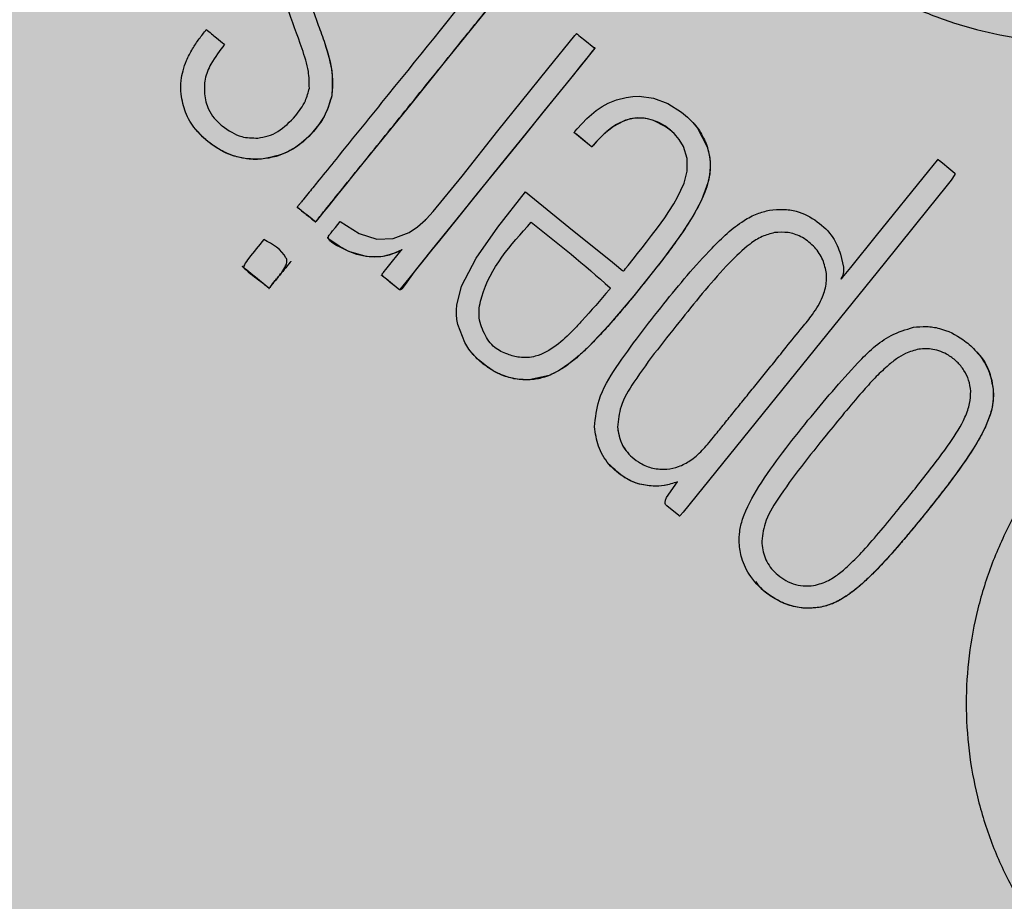
# Model space of a CAD drawing. Units: millimetres. Extents: x 0 to 1.8, y 0 to 1.4.
# Drawn here: x 0.13 to 0.16, y 1.14 to 1.17 of the extents above; entities that cross this region are included whole.
import ezdxf

# ---------------------------------------------------------------- set-up
doc = ezdxf.new("R2010")
doc.units = ezdxf.units.MM
doc.layers.add('.Operis_HACH', color=255, linetype='Continuous')
doc.layers.add('.Operis_MOBI', color=1, linetype='Continuous')

msp = doc.modelspace()

# ---------------------------------------------------------------- hatches: boundary and pattern name
at = {"layer": '.Operis_HACH', "true_color": 0xeaecd4}
h = msp.add_hatch(color=254, dxfattribs=at)
h.dxf.hatch_style = 1
edge = h.paths.add_edge_path()
edge.add_line((0.5999999999985448, 0), (0, 0))
edge.add_line((0, 0), (0, 1.300000000000182))
edge.add_arc((0.9000000000014552, -2.700000000006185), 4.10000000000653, 77.31961650817982, 102.68038349182018, ccw=False)
edge.add_line((1.80000000000291, 1.300000000000182), (1.80000000000291, 0.6999999999998181))
edge.add_line((1.80000000000291, 0.6999999999998181), (0.8600000000005821, 0.6999999999998181))
edge.add_arc((0.8599999999933061, 0.4399999999991451), 0.260000000000673, 89.99999999839662, 179.9999999997996)
edge.add_line((0.5999999999985448, 0.4400000000000546), (0.5999999999985448, 0))
at = {"layer": '.Operis_HACH', "true_color": 0x939598}
h = msp.add_hatch(color=252, dxfattribs=at)
h.dxf.hatch_style = 1
edge = h.paths.add_edge_path()
edge.add_arc((0.1400038670399226, 1.159999999838874), 0.046499256, 141.0730578275762, 501.0730578275762)

# ---------------------------------------------------------------- linework, layer by layer
at = {"layer": '.Operis_MOBI'}
for p, q in [((0.1350669280727743, 1.169746070485871), (0.1350669084131368, 1.169746093318736)), ((0.135271254570398, 1.168190611099817), (0.1352712349107605, 1.168190633932227)), ((0.1460114871661062, 1.167367619172637), (0.1460114679139224, 1.1673676416749)), ((0.1424595094867982, 1.167100305678559), (0.1424595291682635, 1.167100283365926)), ((0.1331874989555217, 1.166311659259463), (0.13318747968151, 1.16631168124195)), ((0.1342472067844938, 1.164887847565751), (0.1342472262549563, 1.16488782515853)), ((0.1484062392337364, 1.164133965425663), (0.1484062191302655, 1.164133987548212)), ((0.1332594952255022, 1.163928991960802), (0.1332594759660424, 1.163929014463065)), ((0.1351343943169923, 1.163981232784408), (0.1351344137801789, 1.163981210377187)), ((0.1340595588262659, 1.163282443003936), (0.1340595391520765, 1.16328246531657)), ((0.1367433341947617, 1.162870864748584), (0.1367433536652243, 1.162870842341363)), ((0.1456626353610773, 1.161584713956927), (0.1456626157087157, 1.1615847362159)), ((0.1526836160119274, 1.160677448056504), (0.1526835967524676, 1.160677470559222)), ((0.1394498914232827, 1.160540453808153), (0.1394499108646414, 1.160540431389109)), ((0.1548943554589641, 1.159411239913879), (0.1548943362067803, 1.159411262416143)), ((0.143746731664578, 1.158367915889812), (0.1437467121941154, 1.158367938297033)), ((0.1499399127351353, 1.158128277343167), (0.1499398934756755, 1.15812829984543)), ((0.1448071473714663, 1.156613308171472), (0.1448071279010037, 1.156613330579148)), ((0.148024108770187, 1.154911398923559), (0.1480240896999021, 1.154911421001543)), ((0.1497260836767964, 1.153015603482345), (0.1497260642354377, 1.153015626410252))]:
    msp.add_line(p, q, dxfattribs=at)
at = {"layer": '.Operis_MOBI', "flags": 128}
for points in [[(0.140572944219457, 1.171606384255938), (0.139576893991034, 1.170373943803952), (0.1385702804691391, 1.169128817633464), (0.1376144335372373, 1.167945746471105), (0.1359394083701773, 1.165872707937979), (0.135674569683033, 1.165544672353917), (0.1354123703858932, 1.165220004742423), (0.1351509603264276, 1.164896713796679), (0.1350402007083176, 1.164760008277426), (0.1349260470888112, 1.164619074613256), (0.1348087221558671, 1.164473476275361), (0.1347953346048598, 1.164457167397359), (0.1347922850472969, 1.16445282965924), (0.1347905578440987, 1.164450263313029), (0.134787625138415, 1.164450590898468), (0.1347861510657822, 1.164452197328956), (0.1347844081974472, 1.164453947214952), (0.1347811566083692, 1.164456441132643), (0.1347781465156004, 1.16445877733895), (0.1347730490379035, 1.164462849526444), (0.1346925773905241, 1.164527789507702), (0.134580477460986, 1.164618502138637), (0.1344366777993855, 1.164734900848998), (0.1343056052937754, 1.164840810680744), (0.1342692517282558, 1.164870113472261), (0.1342583782898146, 1.164878861265151), (0.1342544167782762, 1.164882041968667), (0.1342531576228794, 1.164883050244953), (0.1342483940825332, 1.164886918344564), (0.1342473618569784, 1.164887823102617)], [(0.1355260586424265, 1.164467008463816), (0.1360901108055259, 1.164105647413635), (0.136610658832069, 1.16394176991389), (0.1370926302988664, 1.163955878031629), (0.137564912714879, 1.164138650018231), (0.1378151727403747, 1.164303384505729), (0.1380508910369826, 1.164514437121397), (0.1380554254646995, 1.164519048162674), (0.1380807956156787, 1.164545007808101), (0.1382834319156245, 1.164761806904153), (0.1391399898056989, 1.165807918631344), (0.1401971144514391, 1.167152948259627), (0.1408992240321822, 1.168022413361996), (0.1416827517386992, 1.168991258553433), (0.1424846175214043, 1.169979742631313), (0.1425213648108183, 1.170022618385246), (0.1425307464160142, 1.17003318140496), (0.1425331735590589, 1.170035752374588), (0.1425350498248008, 1.170035691191515), (0.1425371663863189, 1.170033872355816), (0.1425396132835886, 1.1700317748614), (0.1425440479870304, 1.170027986608602), (0.1425521722776466, 1.170021087766145), (0.1425673317498877, 1.1700083362025), (0.1425964684458449, 1.169984177294737), (0.1426549959360273, 1.169936545623386), (0.1427796582574956, 1.169836738658432), (0.1430470438135671, 1.169621753650517), (0.1430544243776239, 1.16961579379722), (0.1430554013350047, 1.169615019909543), (0.1430570018856088, 1.169616283713822), (0.1430601419124287, 1.169619132434946), (0.1430629344977206, 1.169620886922985), (0.1430653802672168, 1.169621546941471), (0.1430664728104603, 1.169621466589888), (0.1430674781731796, 1.169621112536788), (0.1430683959770249, 1.169620485632549), (0.1430692267895211, 1.16961958460206), (0.1430706261307932, 1.169616963138196), (0.1430721365322825, 1.16961049618385), (0.1430727478000335, 1.16960123252511), (0.1430717775147059, 1.169598682534797), (0.1430704836529912, 1.169597337644063), (0.1430678818214801, 1.169594435440104), (0.1430581099921255, 1.169582343751699), (0.1430384467821568, 1.169558011457866), (0.1429995839571347, 1.169509917111554), (0.1428447578073246, 1.169318323578409), (0.1422238053783076, 1.168549907888973), (0.1415671745489817, 1.167737618924548), (0.1409751145838527, 1.167004678286048), (0.1402438778386568, 1.166106853624569), (0.1395844026774284, 1.165295147604866), (0.1389969434603699, 1.164562409656355), (0.1384672654166934, 1.163901262946638), (0.138231435623311, 1.163609359592101), (0.1380011451910832, 1.16332434656988), (0.1377179722840083, 1.162966926888203), (0.1374520882236538, 1.162590320085656), (0.1373469326499617, 1.162461620525846), (0.1373269671894377, 1.162445551739893), (0.1373092124340474, 1.162436052754401), (0.1372935879990109, 1.162433183498706), (0.1372865618541255, 1.162434253780702), (0.1372800585231744, 1.162437004164076), (0.1372770715461229, 1.162439077005274), (0.1372713639357244, 1.162443421233093), (0.1372517806448741, 1.162458915720435), (0.1371798711043084, 1.162517046445828), (0.1369041348516475, 1.162740766613297), (0.1367882566701155, 1.16284998887204), (0.1367746098912903, 1.162870002348427), (0.1367671224361402, 1.162887115297508), (0.1367656884103781, 1.162894579653766), (0.1367657929877168, 1.162901311310179), (0.136767434727517, 1.162907306054421), (0.136770611112297, 1.162912558679182), (0.1367885450672475, 1.162934753789614), (0.1368026301497594, 1.162952184012283), (0.1368277708170353, 1.16298329423671), (0.1368726387881907, 1.163038814416268), (0.1369527354327147, 1.16313793515792), (0.137316992142587, 1.16358869631631), (0.1373283760622144, 1.163602783463375), (0.1373439943781705, 1.163622050901267), (0.1373480920810835, 1.163627117455235), (0.1373495256630122, 1.163628927412447), (0.1373503626527963, 1.163630269333225), (0.137348718024441, 1.163629104160009), (0.1373469261234277, 1.163627878176158), (0.1373459146270761, 1.163627243309293), (0.1373275129590183, 1.163616089286279), (0.1372896580069209, 1.163595093107233), (0.1371878703430411, 1.163547316165477), (0.1369782301480882, 1.163469877246371), (0.1367825694396743, 1.16342541995482), (0.1365391681392794, 1.163407987507981), (0.1362908632290782, 1.163425746061421), (0.1357752813055413, 1.163577675638862), (0.1355604261043482, 1.163677203795942), (0.1353909480094444, 1.163766101384226), (0.1352685283345636, 1.163847142761369), (0.135208348328888, 1.163903880187718), (0.1351756998774363, 1.163957601357197), (0.1351697792342748, 1.163983359042959), (0.1351708204456372, 1.164008355921851), (0.1351788332613069, 1.164032546865656), (0.1351938190491637, 1.16405586667679), (0.1351948271403671, 1.164057114271145), (0.1351956188955228, 1.164058094634584), (0.1351970332834753, 1.164059844471467), (0.1351995587829151, 1.164062969641691), (0.1352040683268569, 1.164068550106549), (0.1352121200688998, 1.164078514328594), (0.1352264965462382, 1.164096304555187), (0.1352521629378316, 1.164128065370733), (0.1352979833391146, 1.164184764867059), (0.135379797196947, 1.164286006684961), (0.1355260586424265, 1.164467008463816)], [(0.1430726105245412, 1.169601293016058), (0.1428747861718875, 1.169355436058595), (0.1426550131072872, 1.169083471852446), (0.142438811417378, 1.168815925379931), (0.1416996687185019, 1.16790166587225), (0.1410397703002673, 1.167084640067515), (0.1402998430930893, 1.166169929430453), (0.1396465521684149, 1.165360561814396), (0.1391502946062246, 1.164747192814048), (0.13868896686472, 1.164176127409974), (0.1382552904833574, 1.163638901506147), (0.1375546608105651, 1.162771885173697), (0.1373793079910683, 1.162554888985596), (0.1373354580937303, 1.162500625457596), (0.137291627790546, 1.162446386259489), (0.1372847641687258, 1.16243865373599), (0.1372825493599521, 1.16243687929682), (0.1372715514298761, 1.162444192615567), (0.1372703833476407, 1.162445171248237), (0.1372597930967459, 1.162453753969658), (0.1372291204315843, 1.162478351875507), (0.1371380126511212, 1.162551710936441), (0.1370069401309593, 1.162657683770249), (0.1369319081641152, 1.162718316481914), (0.1368550477709505, 1.16278042687145), (0.1367763589514652, 1.162844014680559), (0.1367548023990821, 1.162861423011691), (0.1367493774741888, 1.162865799634346), (0.1367480043481919, 1.162866906381623), (0.1367435177671723, 1.162871018845181)], [(0.1410142345775967, 1.165341057781461), (0.1423055520936032, 1.164297554028053), (0.1435989896635874, 1.163252337074027), (0.1437808817499899, 1.163105351723516), (0.1438609297110816, 1.163040665322569), (0.1438961507737986, 1.163012203528979), (0.1439123651507543, 1.162999097769898), (0.1439249576578732, 1.162988686883637), (0.1439319225828513, 1.162995807514562), (0.1439511107018916, 1.163019296585389), (0.1439891986083239, 1.1630665006237), (0.1440652491219225, 1.163160959505603), (0.1442123773740605, 1.16334463076646), (0.1443431621883065, 1.163509152486313), (0.1444820567849092, 1.16368555818508), (0.1446084749622969, 1.163847808260016), (0.1447585447604069, 1.164043656764534), (0.1449308643859695, 1.16427438790879), (0.1451467972801765, 1.164576295924689), (0.1452737145518768, 1.164763251768363), (0.145417214363988, 1.16498962394553), (0.1455304755509133, 1.165185474379996), (0.1457203286627191, 1.165595666387617), (0.1458153777712141, 1.165953028589684), (0.1458153690618929, 1.166329137980938), (0.1457013680992532, 1.16669143432182), (0.1455813123320695, 1.166892905759141), (0.14542730008543, 1.167073696146417), (0.1453044215377304, 1.167183770388419), (0.1451659958111122, 1.167284651874525), (0.1448176092744689, 1.167460080143428), (0.1446796946329414, 1.167501002746576), (0.1445409070147434, 1.167525820652827), (0.1442628829172463, 1.167527302480266), (0.1439873197086854, 1.16746509378072), (0.1437170925491955, 1.167340093191797), (0.1435751213284675, 1.167247858599694), (0.1434322667846573, 1.167136576567373), (0.1432888201525202, 1.167006306533494), (0.1431128899057512, 1.166821291266388), (0.1430478908878285, 1.166746045470518), (0.1430203000272741, 1.166713001373409), (0.1430072607981856, 1.166697160117565), (0.1429994572608848, 1.166688158475608), (0.1429980214816169, 1.166686590378049), (0.1429940814850852, 1.166681060766678), (0.1429906331904931, 1.166676173147152), (0.1429893305612495, 1.166674672300815), (0.1429883091695956, 1.166673800365515), (0.142986849823501, 1.166674602208786), (0.142983064368309, 1.166677382147554), (0.1429684926333721, 1.166688857058944), (0.142920375263202, 1.166727756507953), (0.1427293753877166, 1.166881823938184), (0.1425472477712901, 1.167028819167626), (0.1425102128923754, 1.167058790427291), (0.1424964292891673, 1.167070119650816), (0.1424945229009609, 1.167071789203874), (0.1424647845342406, 1.167096242561001), (0.1424598864468862, 1.167099967283775), (0.1424613448252785, 1.167103143369332), (0.1424634258073638, 1.167105686434752), (0.1424691309584887, 1.167112707088108), (0.1424847247399157, 1.167131826307468), (0.1425478036107961, 1.1672075493384), (0.1428405417900649, 1.167521473227225), (0.1431157839178923, 1.167757306582189), (0.1432893008241081, 1.167874800289155), (0.143468101239705, 1.16797251406706), (0.1437215705300332, 1.168074182259261), (0.14400042311172, 1.168144765931629), (0.1442015623979387, 1.168171859055747), (0.1443938336233259, 1.168177097177704), (0.1448182856984204, 1.168116364056914), (0.145243576640496, 1.167958862554315), (0.1456464899310959, 1.167708521453733), (0.1458246183392475, 1.16755950512561), (0.1459826451609842, 1.167400065161019), (0.1461201044730842, 1.167231397539126), (0.1464058130877675, 1.166681106055421), (0.1464478648122167, 1.166532730767813), (0.1464772331382846, 1.16638298855014), (0.1464939800571301, 1.166232221926748), (0.1464981890894705, 1.166080741231326), (0.1464797537773848, 1.16584906721755), (0.1464305132467416, 1.165610722200199), (0.1462349977446138, 1.165092206227655), (0.1460020008889842, 1.164653938987612), (0.1456415736029157, 1.164093725504699), (0.1450818191588041, 1.163327756614763), (0.1442297352914466, 1.162256899129261), (0.1434891286116908, 1.161383725317592), (0.1428913171548629, 1.160748948518631), (0.142604128435778, 1.160481420197812), (0.1423039741202956, 1.16023732410531), (0.1420191966244602, 1.16004597659412), (0.1417235773988068, 1.159897675991942), (0.1411249636657885, 1.159768224399613), (0.1407703573277104, 1.159785578957326), (0.1405314357907628, 1.159835491253489), (0.1402805389443529, 1.159925430808926), (0.1400583734794054, 1.160037688045577), (0.1398576951833093, 1.160168456130123), (0.1396287369352649, 1.160356375239189), (0.1394686170096975, 1.160518981074802), (0.1393419737869408, 1.160675034304859), (0.1392150678875623, 1.160871056555607), (0.1390115445101401, 1.161410098900433), (0.1389858847178402, 1.161560981899584), (0.1389728352150996, 1.161707010528062), (0.1389714570832439, 1.161847235744972), (0.1389807878076681, 1.161980813114042), (0.139125176538073, 1.162544668407008), (0.1395589087333065, 1.163377842176942), (0.1401962678864948, 1.164296496534462), (0.1410142345775967, 1.165341057781461)], [(0.1454992354338174, 1.166995119122021), (0.1454220709274523, 1.167078708831468), (0.1453176430295571, 1.167172904841664), (0.1451475134745124, 1.167297283952848), (0.1449695952615002, 1.167396821981583), (0.144785368378507, 1.167471159970773), (0.1446372780847014, 1.167510603444953), (0.1444891632418148, 1.167531461914223), (0.1443416749461903, 1.16753383088917), (0.1441195416336996, 1.16750333929258), (0.1439024523351691, 1.167433133558461), (0.1436250164624653, 1.167282373461148), (0.1433487626927672, 1.167063187425356), (0.1431315711233765, 1.166842167353479), (0.1430336013872875, 1.166728967096788), (0.1430090415524319, 1.16669928310921), (0.1430028974064044, 1.166691775163599), (0.1430013612625771, 1.166689893283092), (0.1429961032554274, 1.166683428359192), (0.1429912690728088, 1.166677417402298), (0.1429898786809645, 1.166675648716136), (0.1429865743266419, 1.166675625780044), (0.1429799814141006, 1.166680143880058), (0.1429071556485724, 1.166738373930002), (0.1428225720228511, 1.166806816534518), (0.1427101958470303, 1.166897902432993), (0.1425869653394329, 1.166997564072972), (0.1424811173055787, 1.167082901925369), (0.1424689919222146, 1.167092865293398), (0.1424636231458862, 1.16709717317417), (0.1424612543123658, 1.167099054090613), (0.1424602109327679, 1.167099878347472)], [(0.1503667814977234, 1.163493294243835), (0.1504482070595259, 1.163105060955331), (0.1504514861226198, 1.162967279852182), (0.1504319543018937, 1.16286776748575), (0.1504139940152527, 1.162832386797618), (0.1504006605173345, 1.162815748560206), (0.1503986192328739, 1.162813556789388), (0.150390732975211, 1.162803247909778), (0.1503866912244121, 1.162793988124122), (0.1503861123128445, 1.162789748737396), (0.150386495879502, 1.162785768595768), (0.1503878415023792, 1.162782046362281), (0.1503901504693204, 1.162778581462135), (0.1503941879564081, 1.162774763114157), (0.1503936676235753, 1.162773050962187), (0.1503845411425573, 1.162758430030408), (0.1503840606601443, 1.16275745863777), (0.1503862267782097, 1.162759250692488), (0.1503975245141191, 1.162772636165755), (0.1504091611423064, 1.16278689445835), (0.1504107258806471, 1.162788815029671), (0.1504161426855717, 1.162795485970946), (0.1504240569483954, 1.162805246701737), (0.1504687702472438, 1.16286058069727), (0.1506644604160101, 1.163102693538349), (0.1514279081602581, 1.164047597237641), (0.1529803509474732, 1.165968655327106), (0.1532368311745813, 1.166285780280759), (0.1532449900332722, 1.166295915526007), (0.1532481020767591, 1.166299848062863), (0.1532506953371922, 1.166303227625576), (0.1532496738363989, 1.166304187655896), (0.1532378232077463, 1.166312187597214), (0.1532394391251728, 1.166311926153412), (0.1532526169758057, 1.16630502332373), (0.1532542156928685, 1.166303874762434), (0.1532578318729065, 1.166301066090909), (0.1532711100153392, 1.166290455829312), (0.15329540426319, 1.16627079896125), (0.1533831629785709, 1.166199998596767), (0.1535790388224996, 1.166042252414172), (0.1537549269705778, 1.165899515646288), (0.1537558913842076, 1.165898562346683), (0.153757115091139, 1.165896553261064), (0.1537581395750749, 1.165890945129377), (0.1537572616725811, 1.165883217885948), (0.1537497909666854, 1.165861423359729), (0.1536428542603971, 1.165690696623187), (0.1534869800452725, 1.16548641129657)], [(0.1534869800452725, 1.16548641129657), (0.1529518641837058, 1.164824094918458), (0.1516575605564867, 1.163222300493089), (0.1490268011839362, 1.159964052212217), (0.1456921459757723, 1.155842162570934), (0.1456097409027279, 1.15574630634228), (0.1455918647479848, 1.155726453821444), (0.1455892489830148, 1.155723756590305), (0.1455874917446636, 1.155724411838946), (0.1455852843428147, 1.155726197670901), (0.145565567065205, 1.155742063033358), (0.1452106928918511, 1.156028299888931), (0.1451893342236872, 1.156049413434175), (0.1451737665192923, 1.156073492385531), (0.1451639313017949, 1.156100504437745), (0.145159767846053, 1.156130438747368), (0.1451681952385115, 1.156199135865336), (0.1451984911109321, 1.156279919862754), (0.1455244502139976, 1.156742080911044)], [(0.1373470602557063, 1.163625882706128), (0.137348729709629, 1.163627952309525), (0.1373494658255368, 1.163628861345842), (0.1373296727106208, 1.163617288598743), (0.1371037184653687, 1.163512750322752), (0.1369760440138634, 1.163469431900467), (0.1368507386287092, 1.163437689605871), (0.1367271054550656, 1.163417980379563), (0.1363772785844048, 1.163414871336045), (0.1361986282208818, 1.163440865122993), (0.1360170365660451, 1.163486598971303), (0.1357590511106537, 1.163585123214943), (0.1354902257517097, 1.163728700689717), (0.1352442898642039, 1.163896070404462), (0.1351853650994599, 1.163941113162309), (0.1351562395284418, 1.16396407201546), (0.1351417588302866, 1.163975657566425), (0.1351377287719515, 1.163978887688245), (0.1351356442610268, 1.163980228550372), (0.1351347956224345, 1.163980839985925)]]:
    msp.add_lwpolyline(points, dxfattribs=at)
at = {"layer": '.Operis_MOBI'}
msp.add_circle((0.1400038670399226, 1.159999999838874), 0.046499256, dxfattribs=at)
for points, knots in [([(0.1503297565941466, 1.192467225462224), (0.1501878896451672, 1.192021138454038), (0.1499041124843643, 1.191128828424098), (0.149229585636931, 1.189884991365943), (0.1483293837591191, 1.18880545779075), (0.1474846715136664, 1.187680060710591), (0.146801640301419, 1.186442546839771), (0.1462616061035078, 1.185120982517674), (0.1458953111141454, 1.183750354136009), (0.1457189754437422, 1.18248965635712), (0.1456746031180955, 1.181390099437067), (0.1457136760000139, 1.18044890956071), (0.1458263788372278, 1.179518255341009), (0.1460143846124993, 1.178600064359671), (0.1462800307563157, 1.177696851100336), (0.1466710862514446, 1.176677896430647), (0.1472320452594431, 1.175558977466608), (0.1480158250415116, 1.17437757645439), (0.1489400514838053, 1.173301775663731), (0.1499869443432544, 1.17234474311681), (0.1511422468392993, 1.171522875143182), (0.1523877971267211, 1.170848184174702), (0.1537060682821902, 1.170329467869578), (0.1550685978581896, 1.169977251244745), (0.1564730872123619, 1.16978856032074), (0.1577216906880494, 1.169775871102956), (0.1588153506090748, 1.169875833562401), (0.1597451819106936, 1.170035909957278), (0.1606594906043028, 1.170272181529526), (0.1615517848185846, 1.170580614572373), (0.1624158475169679, 1.170958969243202), (0.1632450764300302, 1.171408161747422), (0.1640341467646067, 1.171921669341373), (0.1647768458933569, 1.172495347432687), (0.1655953903100453, 1.173236647473004), (0.1664209523441968, 1.174188840442639), (0.1672876811935566, 1.175294666204081), (0.1683618193055736, 1.17621478299634), (0.1691741030008416, 1.176679126525414), (0.1695800708912429, 1.176911198849211)], [0, 0, 0, 0, 0.03112376811693284, 0.06225702592251977, 0.09335744101478509, 0.1244955178558403, 0.1557202850913865, 0.1870757949525311, 0.2192410992315713, 0.2498004970089875, 0.2715187027723774, 0.2923202188338019, 0.312346156623313, 0.3337608604432076, 0.3545251643762298, 0.3748268830217573, 0.4062011494997393, 0.4374540335542325, 0.468750381215388, 0.5001488675848664, 0.5314106359195296, 0.5626616771263544, 0.5939852480961386, 0.6252621402581675, 0.655910418382752, 0.687914122574469, 0.7079997912328018, 0.7288339011776772, 0.7505588165443795, 0.7707051515144159, 0.7915429652206764, 0.8132107046712669, 0.8333474144797557, 0.8540901402454834, 0.8755733185200664, 0.9066816446819145, 0.937790468535028, 0.9689085566449342, 1, 1, 1, 1]), ([(0.1400370273113367, 1.172054161891083), (0.1401426755837747, 1.171968986363481), (0.1403001360959024, 1.171842038884279), (0.1404701811043196, 1.171704344944828), (0.1405401652664295, 1.171647503767417), (0.1405616775809904, 1.171629985629806), (0.140571897092741, 1.171622014267541), (0.1405768366530538, 1.171617766507097), (0.1405789358905167, 1.171616380438991), (0.1405794683814747, 1.171615706477951), (0.1405796047911281, 1.17161530161593), (0.1405795353130088, 1.171614779640095), (0.1405782419533352, 1.171612433145583), (0.1405668246661662, 1.171601007266872), (0.1405089438267169, 1.171521259145266), (0.1403697365822154, 1.171358526029962), (0.140168328936852, 1.171104670430395), (0.1397369971964508, 1.17057321694665), (0.1388837954073097, 1.16951531308996), (0.1378848002204904, 1.16828013546683), (0.1369435771630378, 1.167115279305563), (0.1362947904854082, 1.166312658569495), (0.1356901598410332, 1.165564022116087), (0.1352638339230907, 1.165036172099917), (0.1350057669333182, 1.164717356759411), (0.1349097820420866, 1.164598911295343), (0.1348458902939456, 1.164518643844076), (0.134813732598559, 1.164480380493842), (0.1347980830687447, 1.164459816212002), (0.1347922865534201, 1.164453418424273), (0.1347911268021562, 1.164450376769764), (0.1347896188381128, 1.16444938912673), (0.1347888181480812, 1.164449571328532), (0.1347870704630623, 1.164450865459912), (0.1347844858755707, 1.164454420338643), (0.1347354161553085, 1.16448715407887), (0.1346510593939456, 1.164564399545725), (0.1345154377049766, 1.164670179549375), (0.1343817842644057, 1.164779411006748), (0.1342919341332163, 1.164852118383806), (0.1342482765467139, 1.164886953294172), (0.1342477591679199, 1.164887365696359), (0.1342475519777508, 1.164887531168915), (0.134247232155758, 1.16488778434541), (0.1342468662260217, 1.164888265894206), (0.1342469056180562, 1.164890206081054), (0.134249473165255, 1.164892006979244), (0.1342537194577744, 1.164897624361856), (0.1342628588026855, 1.164908599197133), (0.1342802376966574, 1.164930331456617), (0.1343116782736615, 1.164969100203962), (0.1343675783355138, 1.165038359634764), (0.1344675382933929, 1.165162008019706), (0.1346459377236897, 1.165382804535511), (0.1349645361478906, 1.165777046278436), (0.135744624043582, 1.16674240434395), (0.1374605247983709, 1.16886578736603), (0.1390061573547428, 1.170778479255659), (0.1400370273113367, 1.172054161891083)], [0, 0, 0, 0, 0.02054010111960265, 0.03061341855974961, 0.03311914288869754, 0.03418455176397777, 0.0348139495098812, 0.0350782930842146, 0.03517306281741227, 0.03519015449849487, 0.03520710255381825, 0.0352363069237217, 0.03526655018371139, 0.03561076542427221, 0.03765526750281391, 0.05019701602762461, 0.06797397450724219, 0.08672395945438037, 0.1537915983357871, 0.2736953452835837, 0.3271552625280481, 0.3804443011426727, 0.4298860224603223, 0.4727895404974015, 0.4831274947767064, 0.4919611735051896, 0.4958600468583539, 0.4986553279010904, 0.4995198910625349, 0.4997738446286064, 0.4999560058939473, 0.4999938198494158, 0.5000313546982378, 0.500070782547881, 0.500322639865075, 0.5006836386061406, 0.5089302115995916, 0.5176435397390873, 0.5266959275982629, 0.5350613734502478, 0.5351375789307046, 0.5351495574543602, 0.535161535978016, 0.5351776724393768, 0.5352115797483117, 0.5352482177191821, 0.5354556620425955, 0.5356287826183362, 0.5363342063672152, 0.5375975463153935, 0.5398528899177729, 0.543880261148662, 0.5510719042578858, 0.5639124116516956, 0.5868407253085286, 0.6277810422748052, 0.7517460792304104, 1, 1, 1, 1]), ([(0.1346072930682567, 1.168419210862794), (0.1346048521227203, 1.168584497781467), (0.1345989456458483, 1.168984450055632), (0.1343264034585445, 1.169781268897168), (0.1340973015248892, 1.170407550704567), (0.1339481681716279, 1.170815227339062)], [0, 0, 0, 0, 0.1973387753234814, 0.4775096088913526, 1, 1, 1, 1]), ([(0.1346221984931617, 1.170978951499364), (0.1347052525525214, 1.170748708721931), (0.134853492010734, 1.170337758752339), (0.1350017392542213, 1.169926787178156), (0.1350669280727743, 1.169746070485871)], [0, 0, 0, 0, 0.5602696054812599, 1, 1, 1, 1]), ([(0.1308045065816259, 1.168237342801604), (0.130798074627819, 1.168374678413329), (0.1307870462042047, 1.16861015824179), (0.1308570611072355, 1.168945347265435), (0.1309687593529816, 1.169260863038289), (0.1311331608667388, 1.169575700955647), (0.1313345490780193, 1.169880743023441), (0.1314795678117662, 1.170064800535783), (0.1315516747636138, 1.170156318542467)], [0, 0, 0, 0, 0.1941137929228246, 0.3328334313061177, 0.4822966168189466, 0.6678265844883936, 0.8348350552128153, 1, 1, 1, 1]), ([(0.1315516747636138, 1.170156318542467), (0.1316528858005768, 1.170074530658439), (0.1318335747055244, 1.169928517305834), (0.1320142690674402, 1.169782499540361), (0.1320937493364909, 1.169718272130922)], [0, 0, 0, 0, 0.5601397576567027, 1, 1, 1, 1]), ([(0.1320937493364909, 1.169718272130922), (0.1319486823049374, 1.169530308496633), (0.1317055377003271, 1.169215265544608), (0.1314893742091954, 1.168701749862976), (0.1314920548829832, 1.168392217949531), (0.1314933345129248, 1.16824446102828)], [0, 0, 0, 0, 0.43599860206074, 0.730770539664669, 1, 1, 1, 1]), ([(0.1350669084131368, 1.169746093318736), (0.13517718649382, 1.169384856710622), (0.1353333911101799, 1.168873179079128), (0.1352853575153858, 1.168345716091153), (0.1352712349107605, 1.168190633932227)], [0, 0, 0, 0, 0.7059847561173408, 1, 1, 1, 1]), ([(0.1350669247258338, 1.169746068987934), (0.135157445751247, 1.169457268924361), (0.1353166833068826, 1.168949234277989), (0.1352849301692913, 1.168419300981896), (0.1352712275911472, 1.168190616371703)], [0, 0, 0, 0, 0.5684652922302629, 0.9999999999999999, 0.9999999999999999, 0.9999999999999999, 0.9999999999999999]), ([(0.13318747968151, 1.16631168124195), (0.1329706209726282, 1.166313931525565), (0.1325261051533744, 1.16631854414436), (0.1318281993226265, 1.166620377674008), (0.1312738714914303, 1.167096514131572), (0.130901886826905, 1.167681024940975), (0.1308364735305076, 1.168054720709733), (0.1308045065816259, 1.168237342801604)], [0, 0, 0, 0, 0.1921455878593122, 0.3938589991956201, 0.6638742296007821, 0.8357380616080237, 1, 1, 1, 1]), ([(0.1314933345129248, 1.16824446102828), (0.13152279942733, 1.168089268345284), (0.1315720967686502, 1.167829617621919), (0.131782873722841, 1.167514421776559), (0.1319432388991117, 1.167369905138912), (0.1320254138918244, 1.16729585132498)], [0, 0, 0, 0, 0.4200842876647375, 0.7028371878332036, 1, 1, 1, 1]), ([(0.1352712349107605, 1.168190633932227), (0.1352165508578764, 1.168005550282487), (0.1350930371409049, 1.167587505723077), (0.1346627621387597, 1.167019384117793), (0.134151244921668, 1.166598300318128), (0.1336285146389855, 1.166375906614576), (0.1333348961270531, 1.166333148647482), (0.13318747968151, 1.16631168124195)], [0, 0, 0, 0, 0.192816035098263, 0.4355095357879553, 0.7026545816244674, 0.8507123925220033, 1, 1, 1, 1]), ([(0.1352712387524662, 1.168190614226205), (0.1352249007686623, 1.168025218537423), (0.1351271097519202, 1.167676169861352), (0.1348104994394816, 1.167219453067901), (0.1344331556174438, 1.166810973347765), (0.1338971441291505, 1.166450190568412), (0.1334536980284611, 1.166363627689407), (0.1331874987590709, 1.166311664270779)], [0, 0, 0, 0, 0.1716797168810399, 0.3623103975585736, 0.550810587407473, 0.7303530387650842, 1, 1, 1, 1]), ([(0.134199775493471, 1.167592898952535), (0.1343083628380555, 1.167736656012039), (0.1344975448591867, 1.167987111087314), (0.1345745062426431, 1.168290122833696), (0.1346072930682567, 1.168419210862794)], [0, 0, 0, 0, 0.5739834162465176, 0.9999999999999999, 0.9999999999999999, 0.9999999999999999, 0.9999999999999999]), ([(0.133080506369879, 1.16693883320886), (0.1331823224463733, 1.166954914250709), (0.1333885721833212, 1.166987489761141), (0.1337961522585829, 1.167176727699825), (0.1340350459504407, 1.167423048226738), (0.134199775493471, 1.167592898952535)], [0, 0, 0, 0, 0.2323441498445074, 0.4706616417787102, 1, 1, 1, 1]), ([(0.1320254138918244, 1.16729585132498), (0.1322097231895896, 1.167166716418706), (0.1325295150381862, 1.166942656690935), (0.1329165399511112, 1.166939971017655), (0.133080506369879, 1.16693883320886)], [0, 0, 0, 0, 0.5763414431732159, 1, 1, 1, 1]), ([(0.1460107097809669, 1.167366823289285), (0.1460140020426479, 1.167363623141227), (0.1461373515849118, 1.167243724666605), (0.1462677768286085, 1.167019173284189), (0.1463988804389373, 1.16671865341641), (0.1464584825807833, 1.166502216126901), (0.1464906988112489, 1.166300693424546), (0.1465012997869053, 1.166116245075955), (0.1464918756319094, 1.1658976183503), (0.1464439417759422, 1.165634803602643), (0.1463455640259781, 1.165333806160106), (0.1462072246140451, 1.165025090413565), (0.1460361330027808, 1.164707213225938), (0.1458015166062978, 1.16432647773081), (0.1455231789295794, 1.163918723571896), (0.1451786286415881, 1.163451298880773), (0.1447578644292662, 1.162908830613105), (0.1443068616645178, 1.162348108974584), (0.1438701321312692, 1.161821351460731), (0.1435105434502475, 1.161404516792118), (0.143171250281739, 1.161032662722846), (0.1428521165726124, 1.160706799878881), (0.1425452274561394, 1.160424000840976), (0.1422872952971375, 1.160220324945385), (0.1420429494246491, 1.160054738142662), (0.1418291959926137, 1.159937820047162), (0.1416005437422427, 1.159848562960633), (0.141409863543231, 1.15979984676369), (0.1412411925775814, 1.159774742788613), (0.1410861514668795, 1.159764950476074), (0.1409141975236707, 1.159767661536989), (0.1407267001486616, 1.159788176425991), (0.1405195873376215, 1.159834819682601), (0.1402812416854431, 1.159917894608952), (0.1400066373898881, 1.16005773095776), (0.1397521098697325, 1.160243350356723), (0.139564900273399, 1.160409856610841), (0.1394832130754367, 1.160507166021944), (0.1394530178004061, 1.160543135970784)], [0, 0, 0, 0, 0.001156486298194561, 0.04332954540788096, 0.06372693585897368, 0.08389736099181269, 0.09963489499719191, 0.1150820534880022, 0.1303591685693976, 0.1546712553845314, 0.182115816657112, 0.2099497474468084, 0.2398007768178881, 0.2730087223918166, 0.3225820013278518, 0.3641379559356037, 0.4192940703621224, 0.495530632012872, 0.545417358979944, 0.5916716762430762, 0.6342031638926177, 0.6722113193248703, 0.706540892178311, 0.7392715549718302, 0.7548857514240407, 0.780871169765004, 0.8004505414225755, 0.8165666650958563, 0.830342298635518, 0.8433526248534285, 0.8556577379798505, 0.8736280918544526, 0.8907615840641945, 0.9090284305230087, 0.9370911213166503, 0.9680210449338177, 0.9881791353170774, 1, 1, 1, 1]), ([(0.1331874982497538, 1.166311667106584), (0.1331335918875993, 1.166308486147045), (0.133025464223465, 1.166302105643354), (0.1328620789863635, 1.166308689453672), (0.1326207459860598, 1.166336257015701), (0.1323000857664738, 1.166417907557388), (0.1319652256788686, 1.16657477220042), (0.1316790820419556, 1.166768961431899), (0.1314581655460643, 1.16695054717502), (0.1313327557218145, 1.167095076737496), (0.1312806239875499, 1.167155156369063)], [0, 0, 0, 0, 0.07477963187343462, 0.1499961540882356, 0.2261971430253575, 0.41112596937111, 0.6056008233050494, 0.7351389198866363, 0.8898996456705829, 1, 1, 1, 1]), ([(0.1451206400670344, 1.162022702934792), (0.1455815908120712, 1.162587385011193), (0.146306063485099, 1.163474891410715), (0.1472564711657469, 1.164364870899135), (0.147865616803756, 1.16470531818004), (0.1481334324125783, 1.16476757515693), (0.1482580604861141, 1.164796546459911)], [0, 0, 0, 0, 0.5135321371099986, 0.8071144407805219, 0.9102406462775268, 1, 1, 1, 1]), ([(0.1482580604861141, 1.164796546459911), (0.1483927121662418, 1.16481142492421), (0.1486578077310696, 1.164840716910476), (0.1491559226924437, 1.164767093527644), (0.1496792148318491, 1.164489538406087), (0.1501515229610959, 1.164042062070166), (0.1502998264695634, 1.163663985566018), (0.1503667814977234, 1.163493294243835)], [0, 0, 0, 0, 0.1503089844090823, 0.2959209103407255, 0.552584380527123, 0.7980039415589959, 1, 1, 1, 1]), ([(0.1411880568630295, 1.164446089632747), (0.1405788265838055, 1.163765976800732), (0.1398413558490574, 1.162942703022509), (0.1396139994030818, 1.161771050492007), (0.1396806408592965, 1.161398482826371), (0.1398254683444975, 1.161068662355774), (0.1400563590868842, 1.160707836029815), (0.1404672477437998, 1.160525802886241), (0.1408708837770973, 1.160407256870258), (0.1413974112874712, 1.160440362515601), (0.1419389170259819, 1.160766495363532), (0.1423700326486141, 1.161160809482226), (0.142881283951283, 1.161730679550146), (0.1432489769576932, 1.162133588079541), (0.1435225845852983, 1.16246809129143), (0.1435280808946118, 1.162482761885258), (0.1435287082640571, 1.16248677629801), (0.1435284405160928, 1.162489480134354), (0.1435279056458967, 1.162491169824989), (0.1435270424481132, 1.162492651260891), (0.1427734154785867, 1.163181891682598), (0.1419805179466493, 1.163814164674932), (0.1411880568630295, 1.164446089632747)], [0, 0, 0, 0, 0.227990132716815, 0.2759811152243931, 0.3001092586085559, 0.3241316861341487, 0.3689463001224204, 0.4057270672205932, 0.4367066330961925, 0.4771763879727874, 0.5371503389025462, 0.5949549950132508, 0.6278452870975275, 0.7339282966887736, 0.7370772684978911, 0.7375635151568016, 0.7379477975770663, 0.7381100676919847, 0.7382589229692286, 0.7384013755559086, 0.7385453723803193, 1, 1, 1, 1]), ([(0.1484062191302655, 1.164133987548212), (0.1482813027614611, 1.164100662012515), (0.1480190956281149, 1.16403070966544), (0.1475584406434791, 1.163726126157144), (0.1467397767701186, 1.162930537540433), (0.1461150297836866, 1.162149980804315), (0.1456626157087157, 1.1615847362159)], [0, 0, 0, 0, 0.1013534161812066, 0.2127470496868926, 0.4299063095902569, 0.9999999999999999, 0.9999999999999999, 0.9999999999999999, 0.9999999999999999]), ([(0.1499407207520562, 1.162966052278989), (0.1499070943827974, 1.163106349462851), (0.1498390484048286, 1.163390253417219), (0.1495645414688624, 1.163755310798024), (0.1492157504544593, 1.164022028927775), (0.1488062307253131, 1.164158159857379), (0.1485404332270264, 1.164142097974491), (0.1484062191302655, 1.164133987548212)], [0, 0, 0, 0, 0.2012598248180768, 0.4072673341655216, 0.6277597706275757, 0.8120377941693907, 1, 1, 1, 1]), ([(0.1332594759660424, 1.163929014463065), (0.1335216275401763, 1.163784180221683), (0.133800212512142, 1.163630266808923), (0.1339391378278378, 1.163337127270552), (0.1339435849804431, 1.163252421857123), (0.1338726006142679, 1.163045253162181), (0.133743892700295, 1.16289381479919), (0.1336516515584663, 1.16277674507819), (0.133651626361825, 1.162776715288146), (0.1336515445509576, 1.162776618636144), (0.1336512460911763, 1.162776264831791), (0.1336501054247492, 1.162774918813739), (0.1336456523786183, 1.162769666839722), (0.1336280597024597, 1.162748884290522), (0.133558550325688, 1.162665381383704), (0.1334807946477667, 1.162572292799723), (0.1334229297572165, 1.16249055499793), (0.1334094590201857, 1.162477407397091), (0.1334080242231721, 1.162476903075003), (0.1334076360362815, 1.162476890079233), (0.1334073814723524, 1.162476971668639), (0.1334072190657025, 1.16247707226421), (0.1334070786033408, 1.162477212432805), (0.1334069138683844, 1.16247746606814), (0.1334067705029156, 1.162477894174117), (0.1334066552735749, 1.162478837863546), (0.1334069470394752, 1.16248232011958), (0.1334077461651759, 1.16248592201282), (0.1334068159412709, 1.162488793017019), (0.1334066276685917, 1.162489100803668), (0.1334007311161258, 1.162494402316042), (0.1333697505906457, 1.162517653641316), (0.1332923818699783, 1.162582159327485), (0.13305529239733, 1.162775014991894), (0.1328270011872519, 1.162933353139579), (0.1326687810651492, 1.163086536646006), (0.1326629157338175, 1.163098591584003), (0.1326604964560829, 1.163130735504183), (0.1327001787722111, 1.163232684069044), (0.132908504390798, 1.163499841323301), (0.1331087453945656, 1.163744698925711), (0.1332594759660424, 1.163929014463065)], [0, 0, 0, 0, 0.2159815235886537, 0.2295206796696414, 0.243856628001871, 0.2792306575244012, 0.3926850374606621, 0.3926886315739931, 0.3926948151203771, 0.392714741676352, 0.3927850386514447, 0.3930472100752282, 0.394058046621074, 0.3980273333630416, 0.4137762098674737, 0.4768330704607603, 0.4897485120619036, 0.4906570714577201, 0.4907907778004616, 0.4908974876212071, 0.490945175072839, 0.4909923838094032, 0.4910415941893144, 0.4910950480432036, 0.4912213304161372, 0.4913809304432578, 0.4918158282553562, 0.4938801197038455, 0.4940359642716713, 0.4940979477106265, 0.4941517649094384, 0.5000467473307628, 0.5236261839249159, 0.5707845271811919, 0.732764540170259, 0.7350411629183429, 0.7373748509323191, 0.7427853642216337, 0.758976116354414, 0.8185702785267124, 1, 1, 1, 1]), ([(0.1340594400535338, 1.16328233678405), (0.1340595057481551, 1.163282269588308), (0.1340596219815779, 1.163282150695068), (0.134059723073733, 1.163281982869194), (0.1340597608359531, 1.163281869005459), (0.1340597672533477, 1.163281802562324), (0.1340597113303374, 1.16328166334597), (0.1340594502253225, 1.163281332907445), (0.1340585070865927, 1.163280188706722), (0.1340568706145859, 1.163278527400053), (0.1340509653673507, 1.163271321527191), (0.1339309251416125, 1.163115788039704), (0.1337344207204296, 1.162881841362378), (0.1335466893215198, 1.162646323649369), (0.1334617237880593, 1.162541633866113), (0.1334426116300165, 1.162518251785059), (0.133424711850239, 1.162495949336062), (0.1334202225552872, 1.162490387444905), (0.1334189185290597, 1.162488765640319), (0.1334173978975741, 1.162486946352601), (0.1334162218045094, 1.162485129124889), (0.1334151672126609, 1.162483294496724), (0.1334148183013895, 1.162482986183477), (0.1334145216242177, 1.162482856959286), (0.13341421327641, 1.162482797534267), (0.1334138491292833, 1.1624828441104), (0.1334130450122757, 1.162483265374703), (0.1334125266657793, 1.162483924883873), (0.1334116747166263, 1.162484782689262), (0.1334101456304779, 1.1624860311872), (0.1334047401105636, 1.162490519859148), (0.1331722217728384, 1.162675882050735), (0.1329214780562324, 1.162879140593304), (0.132669124082895, 1.163085092582151), (0.1326387095250539, 1.163109988760425), (0.1326253264342085, 1.163120821164739), (0.1326180460091564, 1.163126490229388), (0.1326141680401633, 1.163129509896407)], [0, 0, 0, 0, 0.0001369369899259453, 0.0002422916775002576, 0.0002811118343673617, 0.0003123044644465732, 0.0003366552722891112, 0.0004966905429478271, 0.0009220169007998799, 0.002504569925043879, 0.003888077099889505, 0.01450768768151144, 0.2890329057455469, 0.4493462263437577, 0.4537840837221448, 0.4856811288259278, 0.493390924943476, 0.4954930097338515, 0.4961057454354347, 0.4964261838030002, 0.4989505544468198, 0.499253641279515, 0.4995005105438656, 0.4996121293536021, 0.4997220816289145, 0.4999557188813599, 0.5001294962324988, 0.5010349765144401, 0.501141957744387, 0.5018944185928755, 0.5039079250983544, 0.5113994101280229, 0.9354954499365234, 0.9748847423021072, 0.9865402711152106, 0.9928305802412424, 1, 1, 1, 1]), ([(0.1452112941551604, 1.15711347902743), (0.1453298433189048, 1.157135138926151), (0.1455749627784826, 1.157179924249704), (0.1458620947814779, 1.157337034241664), (0.1460892377654091, 1.157510729473415), (0.1462611329552601, 1.157672185161118), (0.1464300700099557, 1.157860747163795), (0.1466308960370952, 1.158112598979187), (0.1468825817864854, 1.158423796936404), (0.1471761617067386, 1.158787326072797), (0.1474764187223627, 1.159158108663632), (0.1477840404913877, 1.159537944477961), (0.1480999139603227, 1.159928072587718), (0.1484244142338866, 1.160329772707428), (0.1488003172707977, 1.160794054788312), (0.1491676920195459, 1.161255824506952), (0.1494995524408296, 1.161651527599588), (0.1497016941284528, 1.161958782690817), (0.1498583393622539, 1.162270295574217), (0.1499378677108325, 1.162558374923265), (0.1499517843622016, 1.162808210990988), (0.1499445308218128, 1.162911695075763), (0.1499407207520562, 1.162966052278989)], [0, 0, 0, 0, 0.04635828201248423, 0.09585320243855215, 0.124514280492782, 0.1569387698542511, 0.1868326597643143, 0.2223396993456197, 0.2814628849057972, 0.3415946585910503, 0.4030099884961874, 0.4659428483112623, 0.5305885052605291, 0.5971062084577515, 0.6656225224397702, 0.7615691037848554, 0.8253406052353044, 0.8651393956046043, 0.9034739353210364, 0.9599256569684709, 0.9789501041102073, 1, 1, 1, 1]), ([(0.1430672548231087, 1.158373025765741), (0.1430961070072954, 1.158642565730133), (0.1431641282251803, 1.159278026681022), (0.1439287026660168, 1.160510059857643), (0.1446367645839928, 1.161408634692634), (0.1451206400670344, 1.162022702934792)], [0, 0, 0, 0, 0.1891175503913435, 0.4458589969848615, 1, 1, 1, 1]), ([(0.1740728074291837, 1.16021238967096), (0.1736051320112892, 1.1602094442419), (0.1726692467127577, 1.160203550018196), (0.1712777407374233, 1.160460541734665), (0.1699725281287101, 1.160983108253731), (0.1686419595280313, 1.161438698109123), (0.1672583456966095, 1.161704652148273), (0.1658417282014852, 1.16181082455978), (0.1644329862610903, 1.161739743953603), (0.1631832235725597, 1.161521257015011), (0.162124133836187, 1.16122598587026), (0.1612384531254065, 1.160898697537505), (0.1603847006044816, 1.160503761729615), (0.159565633519378, 1.160040971296439), (0.1587849380885018, 1.159509164186602), (0.1579353123743203, 1.158824311326953), (0.1570436741458252, 1.157945646401004), (0.1561623598900042, 1.156835059155128), (0.1554228271779721, 1.155625611339929), (0.1548351628953242, 1.154335673395053), (0.1544092495678342, 1.15298289387556), (0.1541491130847135, 1.151588089066081), (0.1540622846805491, 1.150172839603783), (0.1541468426948995, 1.148767081961978), (0.154399709063, 1.147374353150099), (0.1548184902057983, 1.146033443603301), (0.1554050113118137, 1.14473551492074), (0.1560534567179275, 1.143667852473754), (0.1567149751499528, 1.142789168397485), (0.1573394368169829, 1.142084534707919), (0.1581421609662357, 1.14131818680562), (0.1591475357927266, 1.140543097143109), (0.1603601200549747, 1.139812957356753), (0.1616575947264209, 1.139262098745803), (0.1629785032491782, 1.138779174770661), (0.1641864008488483, 1.138041657031863), (0.1648799758768291, 1.137412064500495), (0.1652268309189822, 1.137097206943054)], [0, 0, 0, 0, 0.03109707880711296, 0.06222969614820625, 0.0933657658266645, 0.1244933363564507, 0.1556458224893664, 0.1867857086256375, 0.2187820657413552, 0.2491873587936205, 0.2709481283130292, 0.2917990375997541, 0.3118819723270985, 0.3334066769969374, 0.3542412530020451, 0.3745747389152833, 0.4058392016441786, 0.4371788428162469, 0.4685073746975735, 0.4997498405970539, 0.5310744339940766, 0.5624546805108969, 0.5937408380067781, 0.6250099462864569, 0.6557753748179749, 0.6875607125194325, 0.7181116612557842, 0.7502269323398519, 0.7703770173680189, 0.7911766328665375, 0.8127642577778779, 0.8440931900386932, 0.875421848606495, 0.906617880678405, 0.9377168314698516, 0.9688523523567332, 1, 1, 1, 1]), ([(0.1456626157087157, 1.1615847362159), (0.1451695827054209, 1.16097345039725), (0.1445064238287159, 1.160151234406385), (0.1438210293708835, 1.159053844172831), (0.1437690358870896, 1.158573973494185), (0.1437467121941154, 1.158367938297033)], [0, 0, 0, 0, 0.6231754353293357, 0.8382082361913026, 0.9999999999999999, 0.9999999999999999, 0.9999999999999999, 0.9999999999999999]), ([(0.1493976194324205, 1.158566506962416), (0.1498750772079802, 1.159141369242661), (0.1506224288605154, 1.160041185510636), (0.1516606953809969, 1.161059865595234), (0.1522976158303209, 1.161256483023863), (0.152524309924047, 1.161326463521164)], [0, 0, 0, 0, 0.5325815731762022, 0.833635428487259, 1, 1, 1, 1]), ([(0.152524309924047, 1.161326463521164), (0.152652933524223, 1.16133945256297), (0.1529113551441696, 1.161365549244238), (0.1534268928662641, 1.161285277536081), (0.1539262460064492, 1.161037201653471), (0.1543768569463282, 1.160648244653203), (0.1546820723597193, 1.160240503558725), (0.1548530975123867, 1.159804902088581), (0.1548825438439962, 1.159523825197084), (0.1548943362067803, 1.159411262416143)], [0, 0, 0, 0, 0.1136889035082878, 0.2284158646182252, 0.4556235216706521, 0.5942008471035122, 0.7512954019492604, 0.9004013418586733, 1, 1, 1, 1]), ([(0.1526835967524676, 1.160677470559222), (0.1525491394277196, 1.160641758507609), (0.1523124447267037, 1.160578892071044), (0.152005511772586, 1.160382257148285), (0.1517012297917972, 1.16013762533612), (0.1513638757533045, 1.159806640084298), (0.1509434411855182, 1.159343371476098), (0.150465612692642, 1.158778043314214), (0.1501172570642666, 1.158347505897382), (0.1499398934756755, 1.15812829984543)], [0, 0, 0, 0, 0.108915776443928, 0.1917321021922197, 0.2846968786088721, 0.4167588381478017, 0.5635305968744438, 0.7777737057740773, 1, 1, 1, 1]), ([(0.1542253772859112, 1.159431568436503), (0.1542104131149244, 1.159541319010259), (0.1541807476605754, 1.159758891995352), (0.1540343528176891, 1.160054430548826), (0.1538273395781289, 1.160305996484112), (0.1535253885740531, 1.160537231038234), (0.1531313473751652, 1.160702331404082), (0.1528249533730559, 1.16068531922474), (0.1526835967524676, 1.160677470559222)], [0, 0, 0, 0, 0.1493465260261812, 0.2960692465692561, 0.4401909960560535, 0.5876981385201683, 0.8097821941132923, 1, 1, 1, 1]), ([(0.1544189394335262, 1.160573547280819), (0.154420496772218, 1.16057204208164), (0.1546003876937903, 1.160398173914928), (0.1548118391219759, 1.160001966342406), (0.1548702095969929, 1.159583798569201), (0.154894296938437, 1.159411236167216)], [0, 0, 0, 0, 0.00510288212747238, 0.5894426892175244, 1, 1, 1, 1]), ([(0.1495658708518022, 1.153665518644175), (0.1497166231347364, 1.153706915097246), (0.149933614738984, 1.153766500812253), (0.1501785339496564, 1.153918566982156), (0.1503890131862136, 1.154070837068048), (0.1506772757056751, 1.15432656291523), (0.1510899959539529, 1.154748354521416), (0.1515680104421335, 1.155303735246889), (0.1522029220213881, 1.156079082342785), (0.1528975513429032, 1.156939561831223), (0.1535786671520327, 1.157833310194746), (0.1539757513601216, 1.158459147374288), (0.1541368833713932, 1.158860541264858), (0.1542124864427024, 1.159115765914066), (0.1542203327626339, 1.159307986670228), (0.1542253772859112, 1.159431568436503)], [0, 0, 0, 0, 0.06112884209550802, 0.08798835219536874, 0.1130487669137381, 0.1635323928786037, 0.239552035038234, 0.3455317769549814, 0.452173150392746, 0.634582474472212, 0.7811629988736065, 0.8955980238544154, 0.9245760538412162, 0.9515087513250046, 0.9999999999999999, 0.9999999999999999, 0.9999999999999999, 0.9999999999999999]), ([(0.1548943362067803, 1.159411262416143), (0.1548908670811215, 1.159263822030425), (0.1548850734106964, 1.159017586624486), (0.1547843772277702, 1.158672544873752), (0.1546125305176247, 1.158247922299324), (0.1542847880118643, 1.157680005495422), (0.1538388749613659, 1.157038297832969), (0.1533798070959165, 1.156434928114322), (0.1529419827711536, 1.155883646224993), (0.1525626667644246, 1.155418956546782), (0.1522171367760166, 1.155003350836068), (0.1518957124935696, 1.154629961168666), (0.151579291014059, 1.154282794803294), (0.1513007172907237, 1.153997970354339), (0.1510978451915435, 1.153804945593492), (0.1509211934026098, 1.153647791310959), (0.1507616821108968, 1.153517450642994), (0.1506105526641477, 1.153404584449163), (0.1503900359748513, 1.153257331770419), (0.1501035981855239, 1.15310132673585), (0.149843086648616, 1.153042190535871), (0.1497260642354377, 1.153015626410252)], [0, 0, 0, 0, 0.05184759035705772, 0.08658897909678161, 0.126255996778999, 0.2136502620496916, 0.3174293197420447, 0.4024285999680977, 0.4815423682803105, 0.5662387200785362, 0.6144229774585689, 0.6725568299148051, 0.7403489989457409, 0.780394371780603, 0.8133354400530761, 0.8392971817782552, 0.8639362041921953, 0.8861228067142599, 0.9059100546655178, 0.957734566446874, 0.9999999999999999, 0.9999999999999999, 0.9999999999999999, 0.9999999999999999]), ([(0.1548943496018182, 1.159411239330893), (0.1548956902697682, 1.159352281169504), (0.1548984257970005, 1.159231982215715), (0.1548775395131088, 1.159048343120958), (0.1548393568809843, 1.158862930566556), (0.1547816121237702, 1.158672970392672), (0.1547057525458513, 1.158476098495157), (0.1546066465889453, 1.158261482529724), (0.1544797247115639, 1.15802297840537), (0.1543679987880751, 1.157833174136158), (0.1541738357773283, 1.157526441069876), (0.1539084306641598, 1.157137536293249), (0.153526878260891, 1.156627160261905), (0.1531574054897646, 1.156153624305716), (0.152794752670161, 1.155700869109296), (0.1524516063436749, 1.155284023424429), (0.1521106737709488, 1.154877217459671), (0.1517657355943811, 1.154485034393019), (0.1514267027014284, 1.154122935551641), (0.1511405697674491, 1.153844274162566), (0.1508958728154539, 1.153624068266708), (0.1506602627923712, 1.153437057572319), (0.1504144960563281, 1.153274258903821), (0.1501155078731244, 1.153110397228374), (0.1498797075328184, 1.153052989038315), (0.1497260859396192, 1.153015588169637)], [0, 0, 0, 0, 0.02081848743877605, 0.04247829649327725, 0.06512785918436141, 0.08763794477843431, 0.1125516802233359, 0.1396286221937632, 0.1711211875840718, 0.207991125072244, 0.2174268692038072, 0.2994072078855013, 0.3742799230244007, 0.4425896273498269, 0.5116496647760045, 0.5792652894871158, 0.6333801615364996, 0.6992052717247023, 0.7638074089752971, 0.8086128213913187, 0.8402963674211138, 0.8801157430619743, 0.9147510697922094, 0.9444611635283816, 1, 1, 1, 1]), ([(0.1473560381491552, 1.154930827090084), (0.1473570255329832, 1.155043390535866), (0.1473591175090405, 1.15528187920836), (0.1475111590625602, 1.155866588288973), (0.1479485153831774, 1.156657383417496), (0.1486346164019778, 1.157611724014259), (0.1491435187417665, 1.158248538358748), (0.1493976194324205, 1.158566506962416)], [0, 0, 0, 0, 0.07936872305794018, 0.1681588664984503, 0.4236331337805093, 0.7122135060057594, 1, 1, 1, 1]), ([(0.1448071279010037, 1.156613330579148), (0.1446505657950183, 1.156629525321478), (0.14435638730356, 1.156659955065152), (0.1438994072232163, 1.156885534607227), (0.1434683497864171, 1.157240376875507), (0.143147368238715, 1.157779719916562), (0.1430934611489647, 1.158178946342105), (0.1430672548231087, 1.158373025765741)], [0, 0, 0, 0, 0.1730282523549181, 0.3251181904449388, 0.5568427401488656, 0.7845640974326388, 1, 1, 1, 1]), ([(0.1437467121941154, 1.158367938297033), (0.1437645983460243, 1.158244373531943), (0.1438005776653881, 1.157995813915022), (0.1439684830911574, 1.157691047011667), (0.144185353157809, 1.157457173269449), (0.1444506193874986, 1.1572709475804), (0.1447983924226719, 1.157120562907494), (0.1450709370692493, 1.157115887040163), (0.1452112941551604, 1.15711347902743)], [0, 0, 0, 0, 0.1743735800103158, 0.3507652855345886, 0.4783746412420584, 0.6202121857192794, 0.8044140253355193, 1, 1, 1, 1]), ([(0.1437470268938341, 1.158367939618074), (0.1437760413609794, 1.158201463273599), (0.1438197234747349, 1.157950828344838), (0.1439631887333235, 1.157702029892789), (0.1440430477668997, 1.157621222325361), (0.1440632707890472, 1.15760075910066)], [0, 0, 0, 0, 0.59631805554109, 0.8977739994249043, 1, 1, 1, 1]), ([(0.1499398934756755, 1.15812829984543), (0.149442599635222, 1.157512621626211), (0.1487763342447579, 1.156687746973603), (0.1480949748074636, 1.155587541056775), (0.148045285459375, 1.155113591514692), (0.1480240896999021, 1.154911421001543)], [0, 0, 0, 0, 0.6279282626530588, 0.8412870412021896, 0.9999999999999999, 0.9999999999999999, 0.9999999999999999, 0.9999999999999999]), ([(0.1448071473787422, 1.15661331327783), (0.1446562423807336, 1.156629412584607), (0.1443619993297034, 1.156660803919294), (0.143904780918092, 1.156873878345323), (0.1436560840011225, 1.157112934481574), (0.1435113669576822, 1.157252041546144)], [0, 0, 0, 0, 0.3056377868299515, 0.595949760393403, 1, 1, 1, 1]), ([(0.1455244502139976, 1.156742080911044), (0.1453960987200844, 1.156698812580089), (0.1451630068331724, 1.15662023541654), (0.1449174634180963, 1.156615471331406), (0.1448071279010037, 1.156613330579148)], [0, 0, 0, 0, 0.5506476483589047, 1, 1, 1, 1]), ([(0.1455244667813531, 1.156742063838465), (0.145396902327775, 1.156698938694262), (0.145163868459349, 1.156620157979432), (0.1449182921423926, 1.156615418837646), (0.1448071461127256, 1.156613273936728)], [0, 0, 0, 0, 0.5474073732798824, 1, 1, 1, 1]), ([(0.1497260642354377, 1.153015626410252), (0.1495918125947355, 1.153002959844798), (0.1493299012072384, 1.152978248655927), (0.1488145469193114, 1.153060735080089), (0.1482258176474716, 1.15335456783987), (0.1477042522456031, 1.153863937418009), (0.1474183028985863, 1.154425692769109), (0.1473747995842132, 1.154778621464629), (0.1473560381491552, 1.154930827090084)], [0, 0, 0, 0, 0.1186813212488562, 0.2315352744508452, 0.4562575056138596, 0.6875237910857359, 0.8652400972016593, 1, 1, 1, 1]), ([(0.1480240896999021, 1.154911421001543), (0.1480529778127675, 1.154746307453479), (0.1481111974426312, 1.15441354593986), (0.1483880722444155, 1.154064406821362), (0.1486787178437226, 1.15384030694122), (0.1489506981233717, 1.153709778850043), (0.1492553341013263, 1.153640592005559), (0.149461110442644, 1.153657109575306), (0.1495658708518022, 1.153665518644175)], [0, 0, 0, 0, 0.224373400887047, 0.4521908326972932, 0.5820949356075782, 0.7213658863230228, 0.858147813060788, 1, 1, 1, 1]), ([(0.1497260730393464, 1.153015676266932), (0.1495663809255348, 1.15300208940198), (0.1492552329000318, 1.152975616420918), (0.1487900296342559, 1.153080505726848), (0.1483710538086598, 1.153291524528413), (0.1480370164863416, 1.153522069604605), (0.1478999625905999, 1.15371950367944), (0.1478544951824006, 1.153785002118184)], [0, 0, 0, 0, 0.2253196115394029, 0.4390182635526902, 0.6620872130450755, 0.8878979725677183, 1, 1, 1, 1])]:
    msp.add_open_spline(points, degree=3, knots=knots, dxfattribs=at)

doc.saveas('drawing.dxf')
